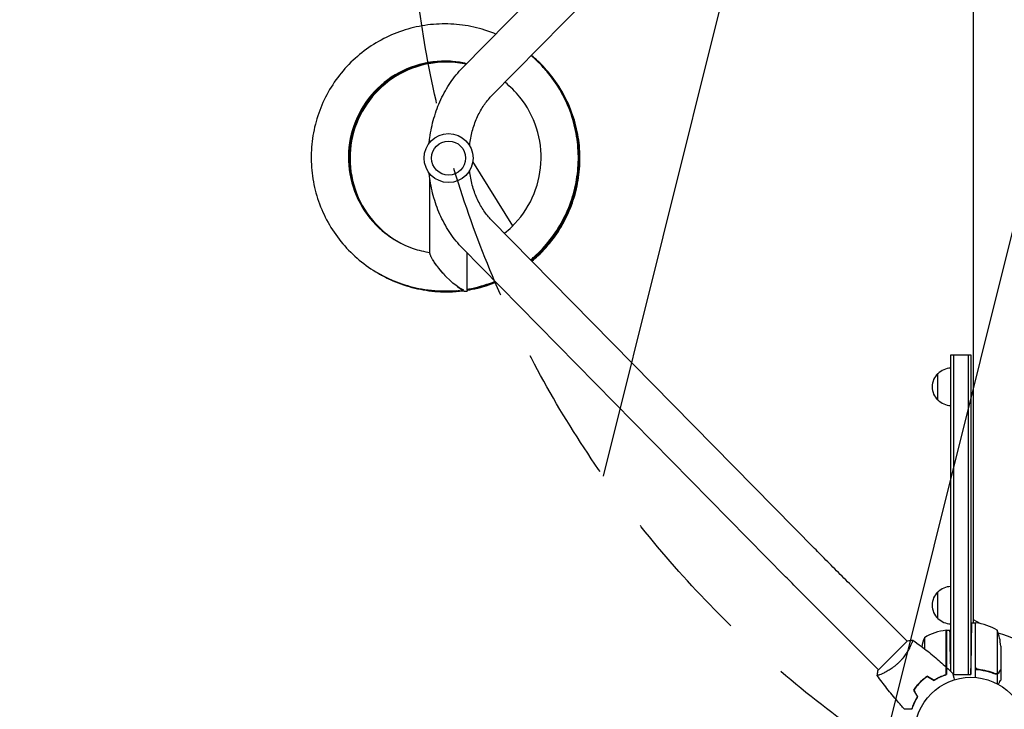
# Model space of a CAD drawing. Units: millimetres. Extents: x -5262 to 6988, y -5815 to 6848.
# Drawn here: x 1807 to 2732, y 2665 to 3313 of the extents above; entities that cross this region are included whole.
import ezdxf

# ---------------------------------------------------------------- set-up
doc = ezdxf.new("R2010")
doc.units = ezdxf.units.MM
doc.header["$LTSCALE"] = 20
doc.linetypes.add('HIDDEN', pattern=[9.525, 6.35, -3.175])
for name, color, linetype in [('2d', 230, 'Continuous'), ('AS-Free_Space', 31, 'HIDDEN'), ('AS-Free_Space_Hatch', 31, 'HIDDEN')]:
    doc.layers.add(name, color=color, linetype=linetype)

msp = doc.modelspace()

# ---------------------------------------------------------------- hatches: boundary and pattern name
at = {"layer": 'AS-Free_Space_Hatch'}
h = msp.add_hatch(dxfattribs=at)
h.set_pattern_fill('ANSI31', color=256, scale=100, angle=31)
h.paths.add_polyline_path([(-3042.61, 4023.96, 1), (-4774.67, 3023.96), (-4118.12, 1886.8, 1), (-2386.07, 2886.8)])
h.paths.add_polyline_path([(5088.05, 4777.07, 0.414214), (4722.03, 6143.1, 0.414214), (3356, 5777.07), (2306.99, 3960.14, 0.414214), (2673.02, 2594.11, 0.074902), (2950.35, 2485.25, 0.203082), (2646.03, 1766.89), (2646.03, 1350.8, 0.414214), (3646.03, 350.8), (5487.77, 350.8, 0.414214), (6487.77, 1350.8), (6487.77, 1766.89, 0.414214), (5487.77, 2766.89), (3893.72, 2766.89, 0.06067), (4039.05, 2960.14)])

# ---------------------------------------------------------------- linework, layer by layer
at = {"layer": '2d'}
for p, q in [((2702.89, 3620.14), (2702.89, 2746.64)), ((2222.93, 3268.11), (2526.69, 3576.81)), ((2250.02, 3241.46), (2553.78, 3550.16)), ((2270.28, 3119.77), (2232.64, 3180)), ((2192.39, 3094.17), (2192.39, 3163.12)), ((2553.78, 2816.61), (2250.02, 3125.31)), ((2526.69, 2789.96), (2222.93, 3098.66)), ((2227.39, 3059.17), (2227.39, 3094.13)), ((2209.81, 3058.6), (2222.95, 3058.98)), ((2681.89, 2700.96), (2681.89, 2998.39)), ((2681.89, 2998.39), (2700.89, 2998.39)), ((2684.39, 2998.39), (2684.39, 2698.19)), ((2698.39, 2998.39), (2698.39, 2698.19)), ((2700.89, 2998.39), (2700.89, 2698.19)), ((2669.89, 2955.89), (2669.89, 2980.89)), ((2586.65, 2783.49), (2640.79, 2729.36)), ((2669.89, 2750.69), (2669.89, 2775.69)), ((2559.78, 2756.62), (2613.92, 2702.49)), ((2702.89, 2749.89), (2709.83, 2745.88)), ((2677.69, 2704.93), (2677.69, 2739.63)), ((2677.89, 2739.64), (2677.89, 2697.91)), ((2677.89, 2739.64), (2681.17, 2739.64)), ((2701.73, 2746.64), (2704.89, 2746.64)), ((2704.89, 2746.64), (2704.89, 2695.23)), ((2705.09, 2705.78), (2705.09, 2746.63)), ((2725.64, 2739.64), (2725.64, 2698.74)), ((2657.14, 2732.64), (2657.14, 2722.31)), ((2641.14, 2729.71), (2613.56, 2702.14)), ((2644.45, 2725.69), (2644.45, 2725.69)), ((2700.89, 2698.19), (2701.3, 2721.64)), ((2728.89, 2724.8), (2728.89, 2702.88)), ((2681.84, 2701.01), (2681.6, 2714.64)), ((2708.69, 2702.68), (2706.94, 2702.68)), ((2728.89, 2702.68), (2728.77, 2702.68)), ((2728.89, 2702.68), (2728.89, 2692.88)), ((2657.14, 2694.37), (2657.14, 2694.12)), ((2683.94, 2698.19), (2700.89, 2698.19)), ((2725.54, 2698.5), (2723.8, 2698.5)), ((2724.68, 2698.59), (2724.68, 2698.59)), ((2725.54, 2698.5), (2725.54, 2689.31)), ((2653.89, 2691.57), (2653.89, 2691.3))]:
    msp.add_line(p, q, dxfattribs=at)
for centre, radius in [((2209.89, 3183.39), 23), ((2209.89, 3183.39), 16), ((2700.89, 2642.39), 53)]:
    msp.add_circle(centre, radius, dxfattribs=at)
for centre, radius, start, end in [((2681.41, 2968.39), 17, 132.66793, 227.33207), ((2682.08, 2968.89), 17, 90.6413, 135.8135), ((2682.08, 2967.88), 17, 224.1865, 269.3587), ((2682.08, 2763.69), 17, 90.6413, 135.8135), ((2681.41, 2763.19), 17, 132.66793, 227.33207), ((2682.08, 2762.68), 17, 224.1865, 269.3587), ((2683.15, 2689.94), 50, 96.47279, 121.34969), ((2677.86, 2736.64), 3, 93.19122, 96.47279), ((2700.89, 2642.39), 98, 87.54371, 87.66075), ((2704.92, 2743.64), 3, 83.52721, 86.80878), ((2699.62, 2696.94), 50, 58.65031, 83.52721), ((2678.99, 2721.64), 50, 3.62431, 21.1002), ((2703.79, 2714.64), 50, 158.8998, 169.01617), ((2700.89, 2642.39), 98, 33.01696, 74.79995)]:
    msp.add_arc(centre, radius, start, end, dxfattribs=at)
at = {"layer": '2d', "extrusion": (0, 0, -1)}
msp.add_ellipse((2210.37, 3076.12), major_axis=(-16.12, 16.72), ratio=0.210553, start_param=3.491651, end_param=5.055106, dxfattribs=at)
at = {"layer": '2d'}
for points, knots in [([(2254.24, 3299.93), (2251.75, 3300.96), (2249.23, 3301.91), (2239.8, 3305.11), (2232.73, 3306.85), (2218.38, 3309.08), (2211.11, 3309.57), (2196.6, 3309.29), (2189.35, 3308.52), (2175.1, 3305.74), (2168.1, 3303.73), (2154.54, 3298.54), (2147.99, 3295.35), (2135.54, 3287.9), (2129.63, 3283.63), (2118.65, 3274.14), (2113.58, 3268.91), (2104.4, 3257.67), (2100.3, 3251.65), (2093.2, 3238.99), (2090.2, 3232.36), (2085.39, 3218.67), (2083.59, 3211.61), (2081.21, 3197.3), (2080.65, 3190.04), (2080.79, 3175.53), (2081.48, 3168.28), (2084.12, 3154.02), (2086.06, 3147), (2091.12, 3133.41), (2094.24, 3126.83), (2101.57, 3114.31), (2105.78, 3108.37), (2115.16, 3097.31), (2120.33, 3092.18), (2131.48, 3082.91), (2137.46, 3078.75), (2150.04, 3071.54), (2156.65, 3068.48), (2170.29, 3063.55), (2177.32, 3061.68), (2192.82, 3058.96), (2201.33, 3058.35), (2209.81, 3058.6)], [33.584279, 33.584279, 33.584279, 33.584279, 33.648638, 33.648638, 33.822108, 33.822108, 33.995576, 33.995576, 34.169042, 34.169042, 34.342506, 34.342506, 34.515966, 34.515966, 34.689424, 34.689424, 34.862877, 34.862877, 35.036327, 35.036327, 35.209773, 35.209773, 35.383214, 35.383214, 35.556652, 35.556652, 35.730086, 35.730086, 35.903516, 35.903516, 36.076944, 36.076944, 36.25037, 36.25037, 36.423793, 36.423793, 36.597216, 36.597216, 36.770638, 36.770638, 36.944061, 36.944061, 37.146953, 37.146953, 37.146953, 37.146953]), ([(2287.03, 3087.7), (2288.15, 3088.64), (2289.26, 3089.61), (2295.74, 3095.44), (2300.71, 3100.77), (2309.65, 3112.19), (2313.63, 3118.29), (2320.47, 3131.09), (2323.33, 3137.79), (2327.86, 3151.58), (2329.53, 3158.67), (2331.61, 3173.03), (2332.02, 3180.31), (2331.6, 3194.82), (2330.75, 3202.05), (2327.83, 3216.27), (2325.75, 3223.25), (2320.41, 3236.75), (2317.16, 3243.27), (2309.57, 3255.65), (2305.24, 3261.51), (2296.45, 3271.47), (2292.14, 3275.7), (2287.55, 3279.6)], [31.532072, 31.532072, 31.532072, 31.532072, 31.567144, 31.567144, 31.740583, 31.740583, 31.914026, 31.914026, 32.087473, 32.087473, 32.260924, 32.260924, 32.434379, 32.434379, 32.607837, 32.607837, 32.781299, 32.781299, 32.954764, 32.954764, 33.128231, 33.128231, 33.272193, 33.272193, 33.272193, 33.272193]), ([(2287.26, 3087.46), (2289.66, 3089.48), (2291.99, 3091.58), (2299.43, 3098.83), (2304.19, 3104.34), (2312.68, 3116.11), (2316.41, 3122.36), (2322.75, 3135.42), (2325.35, 3142.22), (2329.33, 3156.18), (2330.72, 3163.33), (2332.24, 3177.76), (2332.37, 3185.05), (2331.38, 3199.53), (2330.25, 3206.73), (2326.77, 3220.82), (2324.42, 3227.72), (2318.56, 3241), (2315.05, 3247.39), (2306.99, 3259.46), (2302.43, 3265.15), (2294.31, 3273.65), (2291.03, 3276.74), (2287.59, 3279.64)], [25.248155, 25.248155, 25.248155, 25.248155, 25.323084, 25.323084, 25.496523, 25.496523, 25.669967, 25.669967, 25.843415, 25.843415, 26.016867, 26.016867, 26.190323, 26.190323, 26.363782, 26.363782, 26.537245, 26.537245, 26.71071, 26.71071, 26.884178, 26.884178, 26.991738, 26.991738, 26.991738, 26.991738]), ([(2287.49, 3087.23), (2291.18, 3090.31), (2294.68, 3093.6), (2302.98, 3102.34), (2307.52, 3108.04), (2315.55, 3120.13), (2319.03, 3126.52), (2324.85, 3139.82), (2327.18, 3146.72), (2330.62, 3160.82), (2331.73, 3168.02), (2332.68, 3182.5), (2332.53, 3189.79), (2330.96, 3204.22), (2329.56, 3211.37), (2325.53, 3225.31), (2322.91, 3232.11), (2316.54, 3245.16), (2312.78, 3251.4), (2304.25, 3263.15), (2299.48, 3268.65), (2292.13, 3275.78), (2289.91, 3277.77), (2287.63, 3279.69)], [18.964239, 18.964239, 18.964239, 18.964239, 19.079024, 19.079024, 19.252464, 19.252464, 19.425909, 19.425909, 19.599358, 19.599358, 19.772811, 19.772811, 19.946268, 19.946268, 20.119728, 20.119728, 20.293191, 20.293191, 20.466657, 20.466657, 20.640124, 20.640124, 20.711284, 20.711284, 20.711284, 20.711284]), ([(2287.73, 3086.99), (2292.69, 3091.14), (2297.33, 3095.67), (2306.39, 3105.98), (2310.7, 3111.85), (2318.24, 3124.25), (2321.48, 3130.77), (2326.77, 3144.28), (2328.83, 3151.27), (2331.72, 3165.5), (2332.54, 3172.73), (2332.93, 3187.24), (2332.49, 3194.52), (2330.36, 3208.87), (2328.68, 3215.96), (2324.11, 3229.74), (2321.22, 3236.43), (2314.34, 3249.22), (2310.35, 3255.31), (2301.37, 3266.72), (2296.38, 3272.03), (2289.89, 3277.84), (2288.79, 3278.8), (2287.67, 3279.73)], [12.680323, 12.680323, 12.680323, 12.680323, 12.834964, 12.834964, 13.008405, 13.008405, 13.181851, 13.181851, 13.355301, 13.355301, 13.528755, 13.528755, 13.702212, 13.702212, 13.875673, 13.875673, 14.049137, 14.049137, 14.222603, 14.222603, 14.396071, 14.396071, 14.43083, 14.43083, 14.43083, 14.43083]), ([(2287.96, 3086.75), (2288.64, 3087.32), (2289.31, 3087.89), (2295.44, 3093.23), (2300.5, 3098.47), (2309.64, 3109.74), (2313.72, 3115.77), (2320.77, 3128.45), (2323.75, 3135.1), (2328.51, 3148.81), (2330.3, 3155.87), (2332.62, 3170.2), (2333.16, 3177.46), (2332.98, 3191.98), (2332.26, 3199.23), (2329.57, 3213.49), (2327.61, 3220.51), (2322.51, 3234.1), (2319.36, 3240.67), (2311.99, 3253.18), (2307.76, 3259.11), (2298.38, 3270.11), (2293.25, 3275.18), (2287.71, 3279.77)], [6.396406, 6.396406, 6.396406, 6.396406, 6.417466, 6.417466, 6.590904, 6.590904, 6.764347, 6.764347, 6.937793, 6.937793, 7.111244, 7.111244, 7.284699, 7.284699, 7.458157, 7.458157, 7.631619, 7.631619, 7.805083, 7.805083, 7.97855, 7.97855, 8.150377, 8.150377, 8.150377, 8.150377]), ([(2288.19, 3086.51), (2290.15, 3088.15), (2292.06, 3089.84), (2299.2, 3096.56), (2304.05, 3101.99), (2312.74, 3113.61), (2316.58, 3119.8), (2323.13, 3132.74), (2325.84, 3139.5), (2330.07, 3153.39), (2331.57, 3160.52), (2333.34, 3174.92), (2333.59, 3182.2), (2332.84, 3196.7), (2331.84, 3203.91), (2328.6, 3218.07), (2326.36, 3225), (2320.73, 3238.38), (2317.33, 3244.83), (2309.47, 3257.03), (2305.02, 3262.8), (2296.25, 3272.3), (2292.12, 3276.2), (2287.75, 3279.81)], [0.11249, 0.11249, 0.11249, 0.11249, 0.173405, 0.173405, 0.346845, 0.346845, 0.520288, 0.520288, 0.693736, 0.693736, 0.867188, 0.867188, 1.040643, 1.040643, 1.214102, 1.214102, 1.387564, 1.387564, 1.561029, 1.561029, 1.734497, 1.734497, 1.869925, 1.869925, 1.869925, 1.869925]), ([(2226.84, 3272.08), (2224.58, 3272.61), (2222.3, 3273.05), (2208.97, 3275.1), (2197.62, 3274.73), (2175.82, 3269.91), (2165.37, 3265.46), (2146.78, 3253.09), (2138.65, 3245.17), (2125.8, 3226.92), (2121.08, 3216.6), (2115.69, 3194.94), (2115.03, 3183.61), (2117.84, 3161.48), (2121.32, 3150.68), (2131.95, 3131.06), (2139.1, 3122.25), (2156.11, 3107.81), (2165.96, 3102.18), (2181.66, 3096.74), (2186.99, 3095.42), (2192.39, 3094.59)], [33.747165, 33.747165, 33.747165, 33.747165, 33.824, 33.824, 34.19391, 34.19391, 34.563835, 34.563835, 34.933785, 34.933785, 35.303762, 35.303762, 35.673769, 35.673769, 36.043801, 36.043801, 36.413854, 36.413854, 36.783917, 36.783917, 36.965179, 36.965179, 36.965179, 36.965179]), ([(2226.75, 3271.99), (2224.81, 3272.44), (2222.86, 3272.82), (2209.87, 3274.9), (2198.52, 3274.6), (2176.68, 3269.93), (2166.21, 3265.55), (2147.54, 3253.3), (2139.36, 3245.44), (2126.38, 3227.27), (2121.6, 3216.98), (2116.07, 3195.36), (2115.33, 3184.03), (2118, 3161.88), (2121.41, 3151.05), (2131.91, 3131.37), (2139, 3122.51), (2151.51, 3111.75), (2155.88, 3108.62), (2160.49, 3105.9)], [27.468406, 27.468406, 27.468406, 27.468406, 27.534271, 27.534271, 27.904181, 27.904181, 28.274107, 28.274107, 28.644056, 28.644056, 29.014032, 29.014032, 29.384039, 29.384039, 29.754071, 29.754071, 30.124123, 30.124123, 30.30157, 30.30157, 30.30157, 30.30157]), ([(2226.66, 3271.91), (2225.05, 3272.27), (2223.42, 3272.59), (2210.77, 3274.7), (2199.42, 3274.48), (2177.55, 3269.94), (2167.05, 3265.64), (2148.3, 3253.51), (2140.06, 3245.7), (2126.97, 3227.62), (2122.12, 3217.35), (2116.45, 3195.77), (2115.64, 3184.45), (2118.16, 3162.28), (2121.5, 3151.43), (2131.87, 3131.68), (2138.91, 3122.77), (2151.45, 3111.84), (2155.92, 3108.61), (2160.64, 3105.82)], [21.189659, 21.189659, 21.189659, 21.189659, 21.244543, 21.244543, 21.614453, 21.614453, 21.984378, 21.984378, 22.354326, 22.354326, 22.724303, 22.724303, 23.094308, 23.094308, 23.46434, 23.46434, 23.834392, 23.834392, 24.016423, 24.016423, 24.016423, 24.016423]), ([(2226.57, 3271.81), (2225.28, 3272.1), (2223.98, 3272.35), (2211.67, 3274.49), (2200.32, 3274.34), (2178.42, 3269.96), (2167.89, 3265.72), (2149.06, 3253.71), (2140.78, 3245.95), (2127.57, 3227.96), (2122.65, 3217.73), (2116.84, 3196.18), (2115.95, 3184.87), (2118.33, 3162.68), (2121.59, 3151.81), (2131.84, 3131.99), (2138.81, 3123.04), (2151.39, 3111.93), (2155.96, 3108.6), (2160.79, 3105.73)], [14.910925, 14.910925, 14.910925, 14.910925, 14.954815, 14.954815, 15.324725, 15.324725, 15.69465, 15.69465, 16.064597, 16.064597, 16.434573, 16.434573, 16.804578, 16.804578, 17.17461, 17.17461, 17.544661, 17.544661, 17.731276, 17.731276, 17.731276, 17.731276]), ([(2226.48, 3271.72), (2225.51, 3271.93), (2224.54, 3272.12), (2212.57, 3274.28), (2201.22, 3274.21), (2179.29, 3269.96), (2168.73, 3265.79), (2149.83, 3253.91), (2141.49, 3246.21), (2128.16, 3228.3), (2123.18, 3218.1), (2117.23, 3196.59), (2116.27, 3185.28), (2118.5, 3163.08), (2121.69, 3152.19), (2131.81, 3132.3), (2138.72, 3123.31), (2151.33, 3112.03), (2155.99, 3108.6), (2160.94, 3105.64)], [8.632204, 8.632204, 8.632204, 8.632204, 8.665087, 8.665087, 9.034997, 9.034997, 9.404921, 9.404921, 9.774868, 9.774868, 10.144844, 10.144844, 10.514848, 10.514848, 10.884879, 10.884879, 11.254931, 11.254931, 11.446129, 11.446129, 11.446129, 11.446129]), ([(2226.39, 3271.63), (2225.74, 3271.76), (2225.1, 3271.89), (2213.47, 3274.07), (2202.12, 3274.07), (2180.17, 3269.97), (2169.58, 3265.87), (2150.6, 3254.11), (2142.21, 3246.46), (2128.76, 3228.64), (2123.71, 3218.48), (2117.62, 3197), (2116.59, 3185.7), (2118.67, 3163.49), (2121.8, 3152.58), (2131.78, 3132.62), (2138.64, 3123.58), (2151.27, 3112.12), (2156.03, 3108.59), (2161.09, 3105.55)], [2.353496, 2.353496, 2.353496, 2.353496, 2.375359, 2.375359, 2.745268, 2.745268, 3.115192, 3.115192, 3.485139, 3.485139, 3.855114, 3.855114, 4.225118, 4.225118, 4.595149, 4.595149, 4.9652, 4.9652, 5.160982, 5.160982, 5.160982, 5.160982]), ([(2191.6, 3197.33), (2191.77, 3199.03), (2191.97, 3200.73), (2193.09, 3208.71), (2194.41, 3214.9), (2197.9, 3226.95), (2200.07, 3232.8), (2205.25, 3243.98), (2208.24, 3249.31), (2215.02, 3259.27), (2218.8, 3263.91), (2222.93, 3268.11)], [4.8463152, 4.8463152, 4.8463152, 4.8463152, 4.8956486, 4.8956486, 5.0789081, 5.0789081, 5.2621677, 5.2621677, 5.4454273, 5.4454273, 5.6286868, 5.6286868, 5.6286868, 5.6286868]), ([(2262.37, 3112.76), (2264.81, 3114.68), (2267.15, 3116.73), (2277.39, 3126.67), (2283.95, 3135.93), (2293.26, 3156.22), (2296.02, 3167.23), (2297.37, 3189.52), (2295.97, 3200.79), (2289.17, 3222.06), (2283.78, 3232.06), (2272.67, 3245.83), (2268.01, 3250.47), (2262.91, 3254.56)], [31.501279, 31.501279, 31.501279, 31.501279, 31.604332, 31.604332, 31.974337, 31.974337, 32.344313, 32.344313, 32.714261, 32.714261, 33.084185, 33.084185, 33.300681, 33.300681, 33.300681, 33.300681]), ([(2229.6, 3195.25), (2229.67, 3195.88), (2229.76, 3196.52), (2230.48, 3201.68), (2231.42, 3206.11), (2233.88, 3214.59), (2235.39, 3218.65), (2238.9, 3226.22), (2240.89, 3229.74), (2245.22, 3236.11), (2247.57, 3238.97), (2250.02, 3241.46)], [4.86996, 4.86996, 4.86996, 4.86996, 4.8956486, 4.8956486, 5.0789081, 5.0789081, 5.2621677, 5.2621677, 5.4454273, 5.4454273, 5.6286868, 5.6286868, 5.6286868, 5.6286868]), ([(2222.93, 3098.66), (2218.8, 3102.86), (2215.02, 3107.5), (2208.24, 3117.47), (2205.25, 3122.79), (2200.07, 3133.97), (2197.9, 3139.82), (2194.41, 3151.87), (2193.09, 3158.07), (2191.97, 3166.04), (2191.77, 3167.74), (2191.6, 3169.45)], [3.7960911, 3.7960911, 3.7960911, 3.7960911, 3.9793507, 3.9793507, 4.1626103, 4.1626103, 4.3458698, 4.3458698, 4.5291294, 4.5291294, 4.5784627, 4.5784627, 4.5784627, 4.5784627]), ([(2250.02, 3125.31), (2247.57, 3127.8), (2245.22, 3130.66), (2240.89, 3137.03), (2238.9, 3140.55), (2235.39, 3148.13), (2233.88, 3152.18), (2231.42, 3160.66), (2230.48, 3165.09), (2229.76, 3170.25), (2229.67, 3170.89), (2229.6, 3171.53)], [3.7960911, 3.7960911, 3.7960911, 3.7960911, 3.9793507, 3.9793507, 4.1626103, 4.1626103, 4.3458698, 4.3458698, 4.5291294, 4.5291294, 4.554818, 4.554818, 4.554818, 4.554818]), ([(2201.64, 3078.54), (2200.26, 3080.2), (2199, 3081.84), (2196.81, 3084.93), (2195.85, 3086.41), (2195.09, 3087.77)], [-73.186585, -73.186585, -73.186585, -73.186585, -65.539747, -65.539747, -58.147047, -58.147047, -58.147047, -58.147047]), ([(2142.81, 3075.69), (2144.64, 3074.62), (2146.48, 3073.59), (2154.79, 3069.25), (2161.51, 3066.46), (2175.33, 3062.06), (2182.43, 3060.46), (2196.8, 3058.52), (2204.08, 3058.18), (2213.2, 3058.53), (2215.08, 3058.65), (2216.95, 3058.81)], [30.3026212, 30.3026212, 30.3026212, 30.3026212, 30.3531524, 30.3531524, 30.5265748, 30.5265748, 30.6999978, 30.6999978, 30.873422, 30.873422, 30.9183947, 30.9183947, 30.9183947, 30.9183947]), ([(2143.09, 3075.52), (2146.33, 3073.62), (2149.66, 3071.86), (2159.61, 3067.14), (2166.43, 3064.61), (2180.42, 3060.76), (2187.58, 3059.44), (2202.02, 3058.06), (2209.3, 3058), (2217.71, 3058.66), (2218.9, 3058.77), (2220.09, 3058.9)], [24.0191934, 24.0191934, 24.0191934, 24.0191934, 24.1090889, 24.1090889, 24.2825113, 24.2825113, 24.4559345, 24.4559345, 24.6293591, 24.6293591, 24.6578729, 24.6578729, 24.6578729, 24.6578729]), ([(2143.33, 3075.39), (2148, 3072.63), (2152.85, 3070.18), (2164.51, 3065.21), (2171.42, 3062.95), (2185.55, 3059.65), (2192.75, 3058.61), (2207.24, 3057.8), (2214.51, 3058.02), (2222, 3058.9), (2222.28, 3058.94), (2222.56, 3058.97)], [17.7353476, 17.7353476, 17.7353476, 17.7353476, 17.8650253, 17.8650253, 18.0384479, 18.0384479, 18.2118713, 18.2118713, 18.3852964, 18.3852964, 18.3920807, 18.3920807, 18.3920807, 18.3920807]), ([(2143.61, 3075.22), (2149.7, 3071.63), (2156.09, 3068.55), (2169.47, 3063.46), (2176.47, 3061.47), (2190.71, 3058.72), (2197.95, 3057.97), (2211.22, 3057.74), (2217.25, 3058.08), (2223.22, 3058.84)], [11.452017, 11.452017, 11.452017, 11.452017, 11.6209618, 11.6209618, 11.7943845, 11.7943845, 11.9678082, 11.9678082, 12.1117242, 12.1117242, 12.1117242, 12.1117242]), ([(2144, 3074.99), (2145.22, 3074.27), (2146.46, 3073.57), (2154.07, 3069.43), (2160.74, 3066.52), (2174.49, 3061.89), (2181.56, 3060.17), (2195.9, 3057.99), (2203.16, 3057.52), (2214.81, 3057.78), (2219.19, 3058.11), (2223.55, 3058.66)], [5.169642, 5.169642, 5.169642, 5.169642, 5.2034758, 5.2034758, 5.3768982, 5.3768982, 5.5503211, 5.5503211, 5.7237452, 5.7237452, 5.8287974, 5.8287974, 5.8287974, 5.8287974]), ([(2227.39, 3060.13), (2229.23, 3060.44), (2231.06, 3060.79), (2239.93, 3062.71), (2246.85, 3064.84), (2253.54, 3067.55)], [31.0022617, 31.0022617, 31.0022617, 31.0022617, 31.0468482, 31.0468482, 31.2193436, 31.2193436, 31.2193436, 31.2193436]), ([(2227.39, 3059.9), (2230.94, 3060.49), (2234.47, 3061.24), (2243.33, 3063.52), (2248.61, 3065.26), (2253.75, 3067.34)], [24.7166199, 24.7166199, 24.7166199, 24.7166199, 24.8027858, 24.8027858, 24.935369, 24.935369, 24.935369, 24.935369]), ([(2227.39, 3059.67), (2232.66, 3060.54), (2237.88, 3061.74), (2246.71, 3064.39), (2250.37, 3065.67), (2253.96, 3067.12)], [18.4309789, 18.4309789, 18.4309789, 18.4309789, 18.5587236, 18.5587236, 18.6513943, 18.6513943, 18.6513943, 18.6513943]), ([(2227.39, 3059.44), (2234.38, 3060.58), (2241.27, 3062.3), (2250.06, 3065.31), (2252.13, 3066.08), (2254.18, 3066.91)], [12.1453387, 12.1453387, 12.1453387, 12.1453387, 12.3146615, 12.3146615, 12.3674201, 12.3674201, 12.3674201, 12.3674201]), ([(2227.39, 3059.22), (2228.94, 3059.46), (2230.48, 3059.74), (2239.13, 3061.45), (2246.12, 3063.48), (2253.39, 3066.29), (2253.89, 3066.49), (2254.39, 3066.69)], [5.8596998, 5.8596998, 5.8596998, 5.8596998, 5.8971711, 5.8971711, 6.0705995, 6.0705995, 6.0834459, 6.0834459, 6.0834459, 6.0834459]), ([(2586.65, 2783.49), (2584.34, 2785.81), (2582.03, 2788.12), (2577.43, 2792.73), (2575.15, 2795.02), (2570.65, 2799.55), (2568.42, 2801.79), (2564.06, 2806.19), (2561.92, 2808.35), (2557.76, 2812.57), (2555.74, 2814.62), (2553.78, 2816.61)], [3.1415927, 3.1415927, 3.1415927, 3.1415927, 3.2510145, 3.2510145, 3.3604363, 3.3604363, 3.4698581, 3.4698581, 3.57928, 3.57928, 3.6887018, 3.6887018, 3.6887018, 3.6887018]), ([(2559.78, 2756.62), (2557.46, 2758.95), (2555.13, 2761.28), (2550.51, 2765.91), (2548.21, 2768.22), (2543.68, 2772.78), (2541.45, 2775.03), (2537.06, 2779.46), (2534.9, 2781.63), (2530.71, 2785.88), (2528.67, 2787.95), (2526.69, 2789.96)], [3.1415927, 3.1415927, 3.1415927, 3.1415927, 3.2510145, 3.2510145, 3.3604363, 3.3604363, 3.4698581, 3.4698581, 3.57928, 3.57928, 3.6887018, 3.6887018, 3.6887018, 3.6887018]), ([(2646.09, 2730.42), (2646.09, 2730.42), (2646.09, 2730.42), (2646.09, 2730.42), (2646.11, 2730.41), (2646.15, 2730.38), (2646.16, 2730.36), (2646.17, 2730.3), (2646.17, 2730.26), (2646.14, 2730), (2646.04, 2729.63), (2645.77, 2728.85), (2645.67, 2728.55), (2645.4, 2727.88), (2645.26, 2727.51), (2644.75, 2726.32), (2644.34, 2725.41), (2643.71, 2724.14), (2643.58, 2723.88), (2643.31, 2723.34), (2643.16, 2723.07), (2642.73, 2722.25), (2642.42, 2721.68), (2641.75, 2720.51), (2641.39, 2719.91), (2640.82, 2718.99), (2640.63, 2718.67), (2640.22, 2718.04), (2640.01, 2717.72), (2638.93, 2716.13), (2637.99, 2714.84), (2636.42, 2712.9), (2635.87, 2712.26), (2634.72, 2710.99), (2634.13, 2710.36), (2633.52, 2709.75)], [0.12220864, 0.12220864, 0.12220864, 0.12220864, 0.12268837, 0.12268837, 0.12524335, 0.12524335, 0.12652085, 0.12652085, 0.12779834, 0.12779834, 0.13290832, 0.13290832, 0.13546331, 0.13546331, 0.1380183, 0.1380183, 0.14312827, 0.14312827, 0.14440577, 0.14440577, 0.14568326, 0.14568326, 0.14823825, 0.14823825, 0.15079324, 0.15079324, 0.15207073, 0.15207073, 0.15334823, 0.15334823, 0.15845821, 0.15845821, 0.16101319, 0.16101319, 0.16356818, 0.16356818, 0.16356818, 0.16356818]), ([(2646.14, 2730.39), (2648.84, 2728.5), (2651.5, 2726.57), (2658.28, 2721.48), (2662.35, 2718.26), (2670.21, 2711.69), (2674.02, 2708.33), (2677.73, 2704.89)], [0.059167, 0.059167, 0.059167, 0.059167, 10.001334, 10.001334, 25.653136, 25.653136, 40.963039, 40.963039, 40.963039, 40.963039]), ([(2633.52, 2709.75), (2632.91, 2709.14), (2632.29, 2708.55), (2631.03, 2707.42), (2630.39, 2706.87), (2629.43, 2706.09), (2629.1, 2705.83), (2628.45, 2705.33), (2628.12, 2705.08), (2627.15, 2704.36), (2626.5, 2703.91), (2625.23, 2703.05), (2624.6, 2702.65), (2623.36, 2701.88), (2622.75, 2701.52), (2620.98, 2700.51), (2619.88, 2699.93), (2618.35, 2699.18), (2617.86, 2698.95), (2616.95, 2698.53), (2616.52, 2698.34), (2615.34, 2697.84), (2614.67, 2697.58), (2613.89, 2697.32), (2613.67, 2697.25), (2613.3, 2697.15), (2613.16, 2697.12), (2613.01, 2697.11), (2612.97, 2697.11), (2612.91, 2697.12), (2612.9, 2697.13), (2612.87, 2697.17), (2612.86, 2697.19), (2612.85, 2697.19), (2612.85, 2697.19), (2612.85, 2697.19)], [0.16356818, 0.16356818, 0.16356818, 0.16356818, 0.1661247, 0.1661247, 0.16868122, 0.16868122, 0.16995948, 0.16995948, 0.17123774, 0.17123774, 0.17379425, 0.17379425, 0.17635077, 0.17635077, 0.17890729, 0.17890729, 0.18402032, 0.18402032, 0.18657684, 0.18657684, 0.18913336, 0.18913336, 0.19424639, 0.19424639, 0.19680291, 0.19680291, 0.19935943, 0.19935943, 0.20063769, 0.20063769, 0.20191595, 0.20191595, 0.20447247, 0.20447247, 0.20490292, 0.20490292, 0.20490292, 0.20490292]), ([(2677.73, 2698.07), (2677.73, 2698.85), (2677.73, 2699.58), (2677.73, 2700.92), (2677.73, 2701.53), (2677.73, 2702.35), (2677.73, 2702.61), (2677.73, 2703.09), (2677.73, 2703.31), (2677.73, 2703.91), (2677.73, 2704.23), (2677.73, 2704.56), (2677.73, 2704.64), (2677.73, 2704.76), (2677.73, 2704.8), (2677.73, 2704.83), (2677.73, 2704.85), (2677.73, 2704.87), (2677.73, 2704.88), (2677.73, 2704.89), (2677.73, 2704.89), (2677.73, 2704.89)], [0, 0, 0, 0, 0.00350666, 0.00350666, 0.00701332, 0.00701332, 0.00876665, 0.00876665, 0.01051997, 0.01051997, 0.01402663, 0.01402663, 0.01577996, 0.01577996, 0.01753329, 0.01753329, 0.02103995, 0.02103995, 0.02454661, 0.02454661, 0.02744921, 0.02744921, 0.02744921, 0.02744921]), ([(2677.93, 2697.93), (2677.93, 2698.7), (2677.93, 2699.43), (2677.93, 2700.76), (2677.93, 2701.37), (2677.93, 2702.19), (2677.93, 2702.45), (2677.93, 2702.93), (2677.93, 2703.15), (2677.93, 2703.74), (2677.93, 2704.05), (2677.93, 2704.38), (2677.93, 2704.46), (2677.93, 2704.55), (2677.93, 2704.58), (2677.93, 2704.61), (2677.93, 2704.62), (2677.93, 2704.65), (2677.93, 2704.67), (2677.93, 2704.69), (2677.93, 2704.69), (2677.93, 2704.7), (2677.93, 2704.7), (2677.93, 2704.7)], [0, 0, 0, 0, 0.0035063, 0.0035063, 0.0070126, 0.0070126, 0.00876575, 0.00876575, 0.0105189, 0.0105189, 0.0140252, 0.0140252, 0.01577835, 0.01577835, 0.01665493, 0.01665493, 0.0175315, 0.0175315, 0.02103781, 0.02103781, 0.02454411, 0.02454411, 0.0274484, 0.0274484, 0.0274484, 0.0274484]), ([(2704.89, 2702.85), (2708.26, 2702.63), (2711.49, 2702.14), (2715.39, 2701.23), (2716.17, 2701.03), (2717.7, 2700.61), (2718.45, 2700.39), (2720.7, 2699.68), (2722.14, 2699.16), (2723.55, 2698.59)], [0, 0, 0, 0, 0.0100259, 0.0100259, 0.01253237, 0.01253237, 0.01503885, 0.01503885, 0.0200518, 0.0200518, 0.0200518, 0.0200518]), ([(2707.75, 2702.8), (2707.47, 2702.83), (2707.2, 2702.9), (2706.82, 2703.06), (2706.69, 2703.12), (2706.45, 2703.26), (2706.34, 2703.34), (2706.01, 2703.6), (2705.81, 2703.81), (2705.57, 2704.15), (2705.49, 2704.27), (2705.36, 2704.52), (2705.31, 2704.65), (2705.26, 2704.78)], [0, 0, 0, 0, 0.000839577, 0.000839577, 0.001259366, 0.001259366, 0.001679155, 0.001679155, 0.002518732, 0.002518732, 0.002938521, 0.002938521, 0.00335831, 0.00335831, 0.00335831, 0.00335831]), ([(2723.56, 2698.8), (2721.14, 2699.77), (2718.62, 2700.61), (2713.36, 2701.96), (2710.62, 2702.47), (2707.75, 2702.8)], [0, 0, 0, 0, 0.00859307, 0.00859307, 0.01718614, 0.01718614, 0.01718614, 0.01718614]), ([(2727.27, 2700.09), (2727.69, 2700.8), (2728.04, 2701.41), (2728.58, 2702.35), (2728.78, 2702.69), (2728.89, 2702.88)], [0, 0, 0, 0, 0.00517024, 0.00517024, 0.01034048, 0.01034048, 0.01034048, 0.01034048]), ([(2612.85, 2697.19), (2612.96, 2698.55), (2613.15, 2700.01), (2613.47, 2701.68), (2613.51, 2701.91), (2613.56, 2702.14)], [0, 0, 0, 0, 4.405135, 4.405135, 5.108724, 5.108724, 5.108724, 5.108724]), ([(2638.39, 2665.54), (2636.14, 2667.97), (2633.92, 2670.44), (2628.36, 2676.85), (2625.07, 2680.86), (2618.79, 2688.93), (2615.78, 2693), (2612.89, 2697.14)], [0, 0, 0, 0, 10.001335, 10.001335, 25.652861, 25.652861, 40.904303, 40.904303, 40.904303, 40.904303]), ([(2659.91, 2696.4), (2658.67, 2695.56), (2657.45, 2694.65), (2655.67, 2693.17), (2655.08, 2692.66), (2653.91, 2691.6), (2653.34, 2691.05), (2652.78, 2690.5)], [0, 0, 0, 0, 0.004702909, 0.004702909, 0.007054363, 0.007054363, 0.009405818, 0.009405818, 0.009405818, 0.009405818]), ([(2659.91, 2696.16), (2658.7, 2695.33), (2657.51, 2694.43), (2655.75, 2692.98), (2655.18, 2692.48), (2654.03, 2691.44), (2653.47, 2690.9), (2652.92, 2690.36)], [0, 0, 0, 0, 0.004616902, 0.004616902, 0.006925353, 0.006925353, 0.009233803, 0.009233803, 0.009233803, 0.009233803]), ([(2666.19, 2692.77), (2667.24, 2693.44), (2668.28, 2694.03), (2670.32, 2695.11), (2671.32, 2695.59), (2673.27, 2696.46), (2674.22, 2696.84), (2676.05, 2697.53), (2676.92, 2697.82), (2677.73, 2698.07)], [0, 0, 0, 0, 0.00398181, 0.00398181, 0.00796362, 0.00796362, 0.01194542, 0.01194542, 0.01592723, 0.01592723, 0.01592723, 0.01592723]), ([(2666.19, 2692.54), (2667.27, 2693.22), (2668.32, 2693.82), (2670.39, 2694.92), (2671.41, 2695.41), (2672.9, 2696.07), (2673.39, 2696.28), (2674.35, 2696.67), (2674.83, 2696.86), (2676.22, 2697.38), (2677.11, 2697.67), (2677.93, 2697.93)], [0, 0, 0, 0, 0.00404294, 0.00404294, 0.00808588, 0.00808588, 0.01010735, 0.01010735, 0.01212882, 0.01212882, 0.01617176, 0.01617176, 0.01617176, 0.01617176]), ([(2683.66, 2699.24), (2683.66, 2699.24), (2683.66, 2699.23), (2683.67, 2699.22), (2683.67, 2699.21), (2683.67, 2699.19), (2683.67, 2699.18), (2683.68, 2699.17), (2683.68, 2699.15), (2683.7, 2699.07), (2683.73, 2698.97), (2683.83, 2698.58), (2683.94, 2698.19), (2684.15, 2697.42), (2684.22, 2697.14), (2684.39, 2696.53), (2684.47, 2696.2), (2684.75, 2695.18), (2684.95, 2694.42), (2685.22, 2693.42), (2685.27, 2693.24), (2685.32, 2693.05)], [0.03093242, 0.03093242, 0.03093242, 0.03093242, 0.03756195, 0.03756195, 0.04131815, 0.04131815, 0.04225719, 0.04225719, 0.04319624, 0.04319624, 0.04507434, 0.04507434, 0.04883054, 0.04883054, 0.05070863, 0.05070863, 0.05258673, 0.05258673, 0.05634293, 0.05634293, 0.05718798, 0.05718798, 0.05718798, 0.05718798]), ([(2725.54, 2698.5), (2725.21, 2698.4), (2724.88, 2698.36), (2724.38, 2698.38), (2724.21, 2698.4), (2723.87, 2698.48), (2723.71, 2698.53), (2723.55, 2698.59)], [0, 0, 0, 0, 0.001155976, 0.001155976, 0.001733964, 0.001733964, 0.002311952, 0.002311952, 0.002311952, 0.002311952]), ([(2727.27, 2699.87), (2727.22, 2699.79), (2727.16, 2699.7), (2727.07, 2699.57), (2727.02, 2699.51), (2726.96, 2699.44), (2726.93, 2699.41), (2726.92, 2699.39), (2726.91, 2699.38), (2726.91, 2699.38), (2726.9, 2699.37), (2726.84, 2699.3), (2726.74, 2699.2), (2726.62, 2699.09), (2726.56, 2699.04), (2726.53, 2699.02), (2726.51, 2699.01), (2726.5, 2699), (2726.2, 2698.77), (2725.89, 2698.61), (2725.54, 2698.5)], [0, 0, 0, 0, 0.125, 0.125, 0.1875, 0.21875, 0.234375, 0.242187, 0.246094, 0.246094, 0.25, 0.25, 0.375, 0.4375, 0.46875, 0.484375, 0.484375, 0.5, 0.5, 1, 1, 1, 1]), ([(2726.02, 2698.9), (2726.26, 2699.02), (2726.49, 2699.18), (2726.8, 2699.47), (2726.9, 2699.57), (2727.1, 2699.81), (2727.19, 2699.94), (2727.27, 2700.09)], [0, 0, 0, 0, 0.00218234, 0.00218234, 0.003273511, 0.003273511, 0.004364681, 0.004364681, 0.004364681, 0.004364681]), ([(2652.78, 2690.5), (2651.66, 2689.38), (2650.61, 2688.23), (2649.14, 2686.44), (2648.66, 2685.83), (2647.74, 2684.61), (2647.3, 2683.99), (2646.88, 2683.37)], [0.009405818, 0.009405818, 0.009405818, 0.009405818, 0.01410835, 0.01410835, 0.016459616, 0.016459616, 0.018810883, 0.018810883, 0.018810883, 0.018810883]), ([(2652.92, 2690.36), (2651.82, 2689.26), (2650.79, 2688.13), (2649.34, 2686.37), (2648.87, 2685.78), (2647.96, 2684.57), (2647.53, 2683.97), (2647.11, 2683.36)], [0.009233803, 0.009233803, 0.009233803, 0.009233803, 0.013850802, 0.013850802, 0.016159301, 0.016159301, 0.0184678, 0.0184678, 0.0184678, 0.0184678]), ([(2726.52, 2688.78), (2726.69, 2689.07), (2726.85, 2689.35), (2727.21, 2689.97), (2727.4, 2690.3), (2727.66, 2690.76), (2727.79, 2690.97), (2727.92, 2691.2), (2727.97, 2691.3), (2728.01, 2691.36), (2728.03, 2691.39), (2728.61, 2692.4), (2728.89, 2692.88), (2728.89, 2692.88)], [0.0797676, 0.0797676, 0.0797676, 0.0797676, 0.125, 0.125, 0.1875, 0.1875, 0.21875, 0.234375, 0.2421875, 0.2421875, 0.25, 0.25, 0.5, 0.5, 0.5, 0.5]), ([(2650.5, 2677.09), (2649.84, 2676.03), (2649.24, 2674.99), (2648.17, 2672.96), (2647.69, 2671.96), (2646.82, 2670.01), (2646.43, 2669.06), (2645.75, 2667.22), (2645.45, 2666.36), (2645.2, 2665.54)], [0, 0, 0, 0, 0.00398181, 0.00398181, 0.00796362, 0.00796362, 0.01194542, 0.01194542, 0.01592723, 0.01592723, 0.01592723, 0.01592723]), ([(2650.73, 2677.08), (2650.06, 2676.01), (2649.45, 2674.95), (2648.35, 2672.88), (2647.86, 2671.87), (2647.2, 2670.38), (2646.99, 2669.89), (2646.6, 2668.92), (2646.42, 2668.45), (2645.9, 2667.05), (2645.6, 2666.17), (2645.35, 2665.34)], [0, 0, 0, 0, 0.00404294, 0.00404294, 0.00808588, 0.00808588, 0.01010735, 0.01010735, 0.01212882, 0.01212882, 0.01617176, 0.01617176, 0.01617176, 0.01617176]), ([(2645.2, 2665.54), (2644.42, 2665.54), (2643.7, 2665.54), (2642.36, 2665.54), (2641.75, 2665.54), (2640.92, 2665.54), (2640.67, 2665.54), (2640.18, 2665.54), (2639.96, 2665.54), (2639.36, 2665.54), (2639.05, 2665.54), (2638.72, 2665.54), (2638.63, 2665.54), (2638.51, 2665.54), (2638.48, 2665.54), (2638.44, 2665.54), (2638.42, 2665.54), (2638.4, 2665.54), (2638.4, 2665.54), (2638.39, 2665.54), (2638.39, 2665.54), (2638.39, 2665.54)], [0, 0, 0, 0, 0.00350666, 0.00350666, 0.00701332, 0.00701332, 0.00876665, 0.00876665, 0.01051997, 0.01051997, 0.01402663, 0.01402663, 0.01577996, 0.01577996, 0.01753329, 0.01753329, 0.02103995, 0.02103995, 0.02454661, 0.02454661, 0.02744921, 0.02744921, 0.02744921, 0.02744921])]:
    msp.add_open_spline(points, degree=3, knots=knots, dxfattribs=at)
for points, weights in [([(2206.63, 3073.1), (2198.9, 3081.41), (2192.39, 3090.33), (2192.39, 3094.17)], [0.842912125495, 0.614304041832, 0.5, 0.5]), ([(2227.39, 3059.17), (2227.39, 3056.41), (2223.67, 3057.94), (2218.19, 3062.25)], [0.5, 0.5, 0.559393987756, 0.678181963268]), ([(2681.6, 2714.64), (2681.35, 2729.28), (2681.17, 2739.64), (2681.17, 2739.64)], [1, 0.804737854124, 0.804737854124, 1]), ([(2701.3, 2721.64), (2701.55, 2736.28), (2701.73, 2746.64), (2701.73, 2746.64)], [1, 0.804737854124, 0.804737854124, 1]), ([(2727.27, 2699.87), (2728.34, 2701.74), (2728.89, 2702.68), (2728.89, 2702.68)], [1, 0.989183671007, 0.983775506511, 0.983775506511]), ([(2655.51, 2692.87), (2655.49, 2692.91), (2655.47, 2692.94), (2655.45, 2692.98)], [1, 0.999791002503, 0.999584024173, 0.99937906501])]:
    msp.add_rational_spline(points, weights, degree=3, dxfattribs=at)
for points in [[(2641.14, 2729.71), (2642.8, 2730.06), (2644.51, 2730.29), (2646.09, 2730.42)], [(2646.09, 2730.42), (2646.09, 2730.42), (2646.09, 2730.42), (2646.09, 2730.42)], [(2677.93, 2704.7), (2679.87, 2702.91), (2681.77, 2701.09), (2683.66, 2699.24)], [(2705.26, 2704.78), (2705.15, 2705.1), (2705.09, 2705.44), (2705.09, 2705.78)], [(2659.91, 2696.4), (2662, 2695.19), (2664.09, 2693.98), (2666.19, 2692.77)], [(2659.91, 2696.16), (2662.01, 2694.96), (2664.1, 2693.75), (2666.19, 2692.54)], [(2664.62, 2693.68), (2664.53, 2693.65), (2664.44, 2693.63), (2664.35, 2693.6)], [(2664.85, 2693.54), (2664.77, 2693.52), (2664.68, 2693.49), (2664.59, 2693.46)], [(2670.33, 2694.87), (2670.09, 2694.83), (2669.85, 2694.78), (2669.6, 2694.73)], [(2671, 2695.2), (2670.75, 2695.16), (2670.51, 2695.11), (2670.26, 2695.06)], [(2677.53, 2697.8), (2677.55, 2697.88), (2677.57, 2697.95), (2677.59, 2698.03)], [(2724.12, 2698.64), (2723.93, 2698.67), (2723.74, 2698.73), (2723.56, 2698.8)], [(2724.68, 2698.59), (2724.49, 2698.59), (2724.31, 2698.6), (2724.12, 2698.64)], [(2724.68, 2698.59), (2724.61, 2698.59), (2724.55, 2698.59), (2724.48, 2698.59)], [(2724.68, 2698.59), (2724.68, 2698.59), (2724.68, 2698.59), (2724.68, 2698.59)], [(2724.7, 2698.59), (2724.69, 2698.59), (2724.69, 2698.59), (2724.68, 2698.59)], [(2725.64, 2698.74), (2725.33, 2698.64), (2725.02, 2698.59), (2724.7, 2698.59)], [(2726.02, 2698.9), (2725.9, 2698.84), (2725.77, 2698.79), (2725.64, 2698.74)], [(2655.51, 2692.87), (2655.53, 2692.85), (2655.54, 2692.83), (2655.55, 2692.8)], [(2655.53, 2693.05), (2655.56, 2692.99), (2655.6, 2692.93), (2655.64, 2692.88)], [(2646.88, 2683.37), (2648.08, 2681.28), (2649.29, 2679.18), (2650.5, 2677.09)], [(2647.11, 2683.36), (2648.32, 2681.27), (2649.53, 2679.18), (2650.73, 2677.08)]]:
    msp.add_open_spline(points, degree=3, dxfattribs=at)
at = {"layer": 'AS-Free_Space', "flags": 128}
msp.add_lwpolyline([(3356, 5777.07, -0.414214), (4722.03, 6143.1, -0.414214), (5088.05, 4777.07), (4039.05, 2960.14, -0.06067), (3893.72, 2766.89), (5487.77, 2766.89, -0.414214), (6487.77, 1766.89), (6487.77, 1350.8, -0.414214), (5487.77, 350.8), (3646.03, 350.8, -0.414214), (2646.03, 1350.8), (2646.03, 1766.89, -0.203082), (2950.35, 2485.25, -0.074902), (2673.02, 2594.11, -0.414214), (2306.99, 3960.14)], format="xyb", close=True, dxfattribs=at)

doc.saveas('drawing.dxf')
